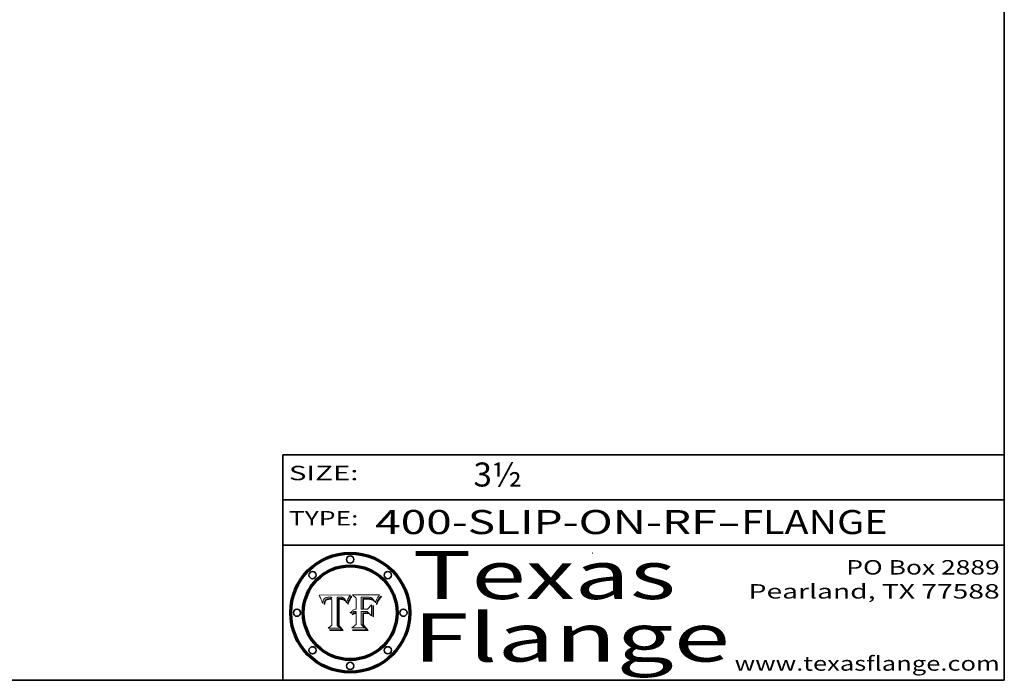
# Model space of a CAD drawing. Extents: x 0 to 10.8, y 0 to 8.3.
# Drawn here: x 6.7 to 10.8, y 0.2 to 3 of the extents above; entities that cross this region are included whole.
import ezdxf
from ezdxf.enums import TextEntityAlignment as Align

# ---------------------------------------------------------------- set-up
doc = ezdxf.new("R2010")
doc.units = 0
doc.header["$MEASUREMENT"] = 0
doc.layers.get('0').update_dxf_attribs({"lineweight": 13})
doc.layers.add('1', color=7, linetype='Continuous', lineweight=13)
doc.styles.get("Standard").update_dxf_attribs({"font": 'isocp.shx'})

# ---------------------------------------------------------------- blocks, each defined once
blk = doc.blocks.new('BLOCK1')
at = {"color": 7, "lineweight": 13, "ltscale": 0.03937}
for s, p, p2 in [('400-SLIP-ON-RF', (8.1336, 0.8582), (9.5534, 0.8582)), ('FLANGE', (9.6565, 0.8582), (10.2641, 0.8582)), ('-', (9.555, 0.8582), (9.655, 0.8582))]:
    blk.add_text(s, height=0.1, dxfattribs=at).set_placement(p, p2, align=Align.FIT)
blk = doc.blocks.new('BLOCK2')
at = {"color": 7, "lineweight": 13, "ltscale": 0.03937}
blk.add_text('3½', height=0.1, dxfattribs=at).set_placement((8.5425, 1.056), (8.744, 1.056), align=Align.FIT)
blk = doc.blocks.new('BLOCK3')
at = {"color": 7, "lineweight": 13, "ltscale": 0.03937}
for s, p, p2 in [('PO Box 2889', (10.0931, 0.69), (10.7308, 0.69)), ('Pearland, TX 77588', (9.6867, 0.59), (10.7308, 0.59)), ('www.texasflange.com', (9.6286, 0.29), (10.7308, 0.29))]:
    blk.add_text(s, height=0.06, dxfattribs=at).set_placement(p, p2, align=Align.FIT)
blk = doc.blocks.new('BLOCK4')
at = {"color": 7, "lineweight": 13, "ltscale": 0.03937}
for s, p, p2 in [('Texas', (8.2892, 0.5879), (9.3837, 0.5879)), ('Flange', (8.2892, 0.3279), (9.6089, 0.3279))]:
    blk.add_text(s, height=0.2, dxfattribs=at).set_placement(p, p2, align=Align.FIT)
blk = doc.blocks.new('BLOCK5')
at = {"color": 7, "lineweight": 5, "ltscale": 0.00324}
blk.add_line((8.0298, 0.6053), (7.9003, 0.6042), dxfattribs=at)
at = {"color": 7, "lineweight": 5, "ltscale": 0.000103115}
blk.add_line((7.9003, 0.6042), (7.9022, 0.6005), dxfattribs=at)
at = {"color": 7, "lineweight": 5, "ltscale": 0.000100453}
blk.add_line((7.9022, 0.6005), (7.9039, 0.597), dxfattribs=at)
at = {"color": 7, "lineweight": 5, "ltscale": 9.78009e-05}
blk.add_line((7.9039, 0.597), (7.9056, 0.5934), dxfattribs=at)
at = {"color": 7, "lineweight": 5, "ltscale": 9.51532e-05}
blk.add_line((7.9056, 0.5934), (7.9072, 0.59), dxfattribs=at)
at = {"color": 7, "lineweight": 5, "ltscale": 9.25048e-05}
blk.add_line((7.9072, 0.59), (7.9087, 0.5866), dxfattribs=at)
at = {"color": 7, "lineweight": 5, "ltscale": 8.99068e-05}
blk.add_line((7.9087, 0.5866), (7.9101, 0.5833), dxfattribs=at)
at = {"color": 7, "lineweight": 5, "ltscale": 8.73531e-05}
blk.add_line((7.9101, 0.5833), (7.9114, 0.58), dxfattribs=at)
at = {"color": 7, "lineweight": 5, "ltscale": 8.48421e-05}
blk.add_line((7.9114, 0.58), (7.9126, 0.5768), dxfattribs=at)
at = {"color": 7, "lineweight": 5, "ltscale": 8.23394e-05}
blk.add_line((7.9126, 0.5768), (7.9137, 0.5737), dxfattribs=at)
at = {"color": 7, "lineweight": 5, "ltscale": 9.5007e-05}
blk.add_line((7.9137, 0.5737), (7.9159, 0.5707), dxfattribs=at)
at = {"color": 7, "lineweight": 5, "ltscale": 6.5787e-05}
blk.add_line((7.9159, 0.5707), (7.9161, 0.5733), dxfattribs=at)
at = {"color": 7, "lineweight": 5, "ltscale": 6.21658e-05}
blk.add_line((7.9161, 0.5733), (7.9164, 0.5758), dxfattribs=at)
at = {"color": 7, "lineweight": 5, "ltscale": 5.86699e-05}
blk.add_line((7.9164, 0.5758), (7.9168, 0.5781), dxfattribs=at)
at = {"color": 7, "lineweight": 5, "ltscale": 5.54066e-05}
blk.add_line((7.9168, 0.5781), (7.9173, 0.5802), dxfattribs=at)
at = {"color": 7, "lineweight": 5, "ltscale": 5.23527e-05}
blk.add_line((7.9173, 0.5802), (7.918, 0.5822), dxfattribs=at)
at = {"color": 7, "lineweight": 5, "ltscale": 4.95602e-05}
blk.add_line((7.918, 0.5822), (7.9187, 0.5841), dxfattribs=at)
at = {"color": 7, "lineweight": 5, "ltscale": 4.71572e-05}
blk.add_line((7.9187, 0.5841), (7.9195, 0.5858), dxfattribs=at)
at = {"color": 7, "lineweight": 5, "ltscale": 4.50516e-05}
blk.add_line((7.9195, 0.5858), (7.9205, 0.5873), dxfattribs=at)
at = {"color": 7, "lineweight": 5, "ltscale": 4.34491e-05}
blk.add_line((7.9205, 0.5873), (7.9216, 0.5887), dxfattribs=at)
at = {"color": 7, "lineweight": 5, "ltscale": 4.22981e-05}
blk.add_line((7.9216, 0.5887), (7.9228, 0.5899), dxfattribs=at)
at = {"color": 7, "lineweight": 5, "ltscale": 5.4813e-05}
blk.add_line((7.9225, 0.574), (7.9221, 0.5719), dxfattribs=at)
at = {"color": 7, "lineweight": 5, "ltscale": 5.15682e-05}
blk.add_line((7.9231, 0.576), (7.9225, 0.574), dxfattribs=at)
at = {"color": 7, "lineweight": 5, "ltscale": 4.24485e-05}
blk.add_line((7.9228, 0.5899), (7.9241, 0.591), dxfattribs=at)
at = {"color": 7, "lineweight": 5, "ltscale": 4.84865e-05}
blk.add_line((7.9237, 0.5778), (7.9231, 0.576), dxfattribs=at)
at = {"color": 7, "lineweight": 5, "ltscale": 4.56021e-05}
blk.add_line((7.9244, 0.5795), (7.9237, 0.5778), dxfattribs=at)
at = {"color": 7, "lineweight": 5, "ltscale": 4.38915e-05}
blk.add_line((7.9241, 0.591), (7.9255, 0.5919), dxfattribs=at)
at = {"color": 7, "lineweight": 5, "ltscale": 4.29647e-05}
blk.add_line((7.9252, 0.5811), (7.9244, 0.5795), dxfattribs=at)
at = {"color": 7, "lineweight": 5, "ltscale": 4.48863e-05}
blk.add_line((7.9251, 0.5731), (7.9256, 0.5749), dxfattribs=at)
at = {"color": 7, "lineweight": 5, "ltscale": 4.06864e-05}
blk.add_line((7.926, 0.5824), (7.9252, 0.5811), dxfattribs=at)
at = {"color": 7, "lineweight": 5, "ltscale": 4.58171e-05}
blk.add_line((7.9255, 0.5919), (7.9272, 0.5928), dxfattribs=at)
at = {"color": 7, "lineweight": 5, "ltscale": 4.22422e-05}
blk.add_line((7.9256, 0.5749), (7.9261, 0.5765), dxfattribs=at)
at = {"color": 7, "lineweight": 5, "ltscale": 3.86873e-05}
blk.add_line((7.927, 0.5837), (7.926, 0.5824), dxfattribs=at)
at = {"color": 7, "lineweight": 5, "ltscale": 7.72266e-05}
blk.add_line((7.9261, 0.5765), (7.9274, 0.5793), dxfattribs=at)
at = {"color": 7, "lineweight": 5, "ltscale": 7.40831e-05}
blk.add_line((7.9291, 0.5857), (7.927, 0.5837), dxfattribs=at)
at = {"color": 7, "lineweight": 5, "ltscale": 4.81176e-05}
blk.add_line((7.9272, 0.5928), (7.9289, 0.5935), dxfattribs=at)
at = {"color": 7, "lineweight": 5, "ltscale": 6.93722e-05}
blk.add_line((7.9274, 0.5793), (7.9289, 0.5816), dxfattribs=at)
at = {"color": 7, "lineweight": 5, "ltscale": 5.08108e-05}
blk.add_line((7.9289, 0.5935), (7.9309, 0.5941), dxfattribs=at)
at = {"color": 7, "lineweight": 5, "ltscale": 6.514e-05}
blk.add_line((7.9289, 0.5816), (7.9308, 0.5834), dxfattribs=at)
at = {"color": 7, "lineweight": 5, "ltscale": 3.83282e-05}
blk.add_line((7.9304, 0.5865), (7.9291, 0.5857), dxfattribs=at)
at = {"color": 7, "lineweight": 5, "ltscale": 4.01292e-05}
blk.add_line((7.9318, 0.5873), (7.9304, 0.5865), dxfattribs=at)
at = {"color": 7, "lineweight": 5, "ltscale": 6.9428e-05}
blk.add_line((7.9308, 0.5834), (7.9332, 0.5848), dxfattribs=at)
at = {"color": 7, "lineweight": 5, "ltscale": 5.37678e-05}
blk.add_line((7.9309, 0.5941), (7.933, 0.5946), dxfattribs=at)
at = {"color": 7, "lineweight": 5, "ltscale": 4.21777e-05}
blk.add_line((7.9334, 0.5879), (7.9318, 0.5873), dxfattribs=at)
at = {"color": 7, "lineweight": 5, "ltscale": 5.70415e-05}
blk.add_line((7.933, 0.5946), (7.9352, 0.595), dxfattribs=at)
at = {"color": 7, "lineweight": 5, "ltscale": 3.75465e-05}
blk.add_line((7.9332, 0.5848), (7.9346, 0.5853), dxfattribs=at)
at = {"color": 7, "lineweight": 5, "ltscale": 4.46091e-05}
blk.add_line((7.9351, 0.5885), (7.9334, 0.5879), dxfattribs=at)
at = {"color": 7, "lineweight": 5, "ltscale": 3.98865e-05}
blk.add_line((7.9346, 0.5853), (7.9362, 0.5858), dxfattribs=at)
at = {"color": 7, "lineweight": 5, "ltscale": 4.73192e-05}
blk.add_line((7.9369, 0.5889), (7.9351, 0.5885), dxfattribs=at)
at = {"color": 7, "lineweight": 5, "ltscale": 6.04204e-05}
blk.add_line((7.9352, 0.595), (7.9376, 0.5953), dxfattribs=at)
at = {"color": 7, "lineweight": 5, "ltscale": 4.23744e-05}
blk.add_line((7.9362, 0.5858), (7.9378, 0.5862), dxfattribs=at)
at = {"color": 7, "lineweight": 5, "ltscale": 5.02154e-05}
blk.add_line((7.9389, 0.5893), (7.9369, 0.5889), dxfattribs=at)
at = {"color": 7, "lineweight": 5, "ltscale": 6.4089e-05}
blk.add_line((7.9376, 0.5953), (7.9402, 0.5955), dxfattribs=at)
at = {"color": 7, "lineweight": 5, "ltscale": 4.50998e-05}
blk.add_line((7.9378, 0.5862), (7.9396, 0.5865), dxfattribs=at)
at = {"color": 7, "lineweight": 5, "ltscale": 5.3275e-05}
blk.add_line((7.941, 0.5895), (7.9389, 0.5893), dxfattribs=at)
at = {"color": 7, "lineweight": 5, "ltscale": 4.79821e-05}
blk.add_line((7.9396, 0.5865), (7.9415, 0.5867), dxfattribs=at)
at = {"color": 7, "lineweight": 5, "ltscale": 6.78085e-05}
blk.add_line((7.9402, 0.5955), (7.9429, 0.5956), dxfattribs=at)
at = {"color": 7, "lineweight": 5, "ltscale": 5.65615e-05}
blk.add_line((7.9433, 0.5897), (7.941, 0.5895), dxfattribs=at)
at = {"color": 7, "lineweight": 5, "ltscale": 5.09872e-05}
blk.add_line((7.9415, 0.5867), (7.9435, 0.5869), dxfattribs=at)
at = {"color": 7, "lineweight": 5, "ltscale": 5.0286e-05}
blk.add_line((7.9429, 0.5956), (7.9449, 0.5955), dxfattribs=at)
at = {"color": 7, "lineweight": 5, "ltscale": 5.99065e-05}
blk.add_line((7.9457, 0.5897), (7.9433, 0.5897), dxfattribs=at)
at = {"color": 7, "lineweight": 5, "ltscale": 5.40933e-05}
blk.add_line((7.9435, 0.5869), (7.9457, 0.5869), dxfattribs=at)
at = {"color": 7, "lineweight": 5, "ltscale": 5.14153e-05}
blk.add_line((7.9449, 0.5955), (7.9469, 0.5955), dxfattribs=at)
at = {"color": 7, "lineweight": 5, "ltscale": 0.000162237}
blk.add_line((7.9522, 0.5896), (7.9457, 0.5897), dxfattribs=at)
at = {"color": 7, "lineweight": 5, "ltscale": 0.000191986}
blk.add_line((7.9457, 0.5869), (7.9534, 0.5868), dxfattribs=at)
at = {"color": 7, "lineweight": 5, "ltscale": 5.25609e-05}
blk.add_line((7.9469, 0.5955), (7.949, 0.5953), dxfattribs=at)
at = {"color": 7, "lineweight": 5, "ltscale": 5.37478e-05}
blk.add_line((7.949, 0.5953), (7.9512, 0.5951), dxfattribs=at)
at = {"color": 7, "lineweight": 5, "ltscale": 5.49198e-05}
blk.add_line((7.9512, 0.5951), (7.9534, 0.5949), dxfattribs=at)
at = {"color": 7, "lineweight": 5, "ltscale": 0.000135787}
blk.add_line((7.9534, 0.5949), (7.9522, 0.5896), dxfattribs=at)
at = {"color": 7, "lineweight": 5, "ltscale": 0.00269}
blk.add_line((7.9534, 0.5868), (7.9534, 0.4792), dxfattribs=at)
at = {"color": 7, "lineweight": 5, "ltscale": 0.002931}
blk.add_line((7.9749, 0.4783), (7.9762, 0.5956), dxfattribs=at)
at = {"color": 7, "lineweight": 5, "ltscale": 4.88309e-05}
blk.add_line((7.9762, 0.5956), (7.9781, 0.5957), dxfattribs=at)
at = {"color": 7, "lineweight": 5, "ltscale": 4.87696e-05}
blk.add_line((7.9781, 0.5957), (7.9801, 0.5958), dxfattribs=at)
at = {"color": 7, "lineweight": 5, "ltscale": 4.87218e-05}
blk.add_line((7.9801, 0.5958), (7.982, 0.5959), dxfattribs=at)
at = {"color": 7, "lineweight": 5, "ltscale": 4.86926e-05}
blk.add_line((7.982, 0.5959), (7.984, 0.596), dxfattribs=at)
at = {"color": 7, "lineweight": 5, "ltscale": 4.8677e-05}
blk.add_line((7.984, 0.596), (7.9859, 0.596), dxfattribs=at)
at = {"color": 7, "lineweight": 5, "ltscale": 5.79538e-05}
blk.add_line((7.9859, 0.596), (7.9882, 0.5959), dxfattribs=at)
at = {"color": 7, "lineweight": 5, "ltscale": 5.50105e-05}
blk.add_line((7.9882, 0.5959), (7.9904, 0.5958), dxfattribs=at)
at = {"color": 7, "lineweight": 5, "ltscale": 5.22111e-05}
blk.add_line((7.9904, 0.5958), (7.9925, 0.5956), dxfattribs=at)
at = {"color": 7, "lineweight": 5, "ltscale": 4.94853e-05}
blk.add_line((7.9925, 0.5956), (7.9945, 0.5952), dxfattribs=at)
at = {"color": 7, "lineweight": 5, "ltscale": 4.69867e-05}
blk.add_line((7.9945, 0.5952), (7.9963, 0.5948), dxfattribs=at)
at = {"color": 7, "lineweight": 5, "ltscale": 4.4644e-05}
blk.add_line((7.9963, 0.5948), (7.998, 0.5943), dxfattribs=at)
at = {"color": 7, "lineweight": 5, "ltscale": 4.25388e-05}
blk.add_line((7.998, 0.5943), (7.9996, 0.5937), dxfattribs=at)
at = {"color": 7, "lineweight": 5, "ltscale": 4.06936e-05}
blk.add_line((7.9996, 0.5937), (8.001, 0.5929), dxfattribs=at)
at = {"color": 7, "lineweight": 5, "ltscale": 3.91439e-05}
blk.add_line((8.001, 0.5929), (8.0024, 0.5921), dxfattribs=at)
at = {"color": 7, "lineweight": 5, "ltscale": 3.79217e-05}
blk.add_line((8.0024, 0.5921), (8.0036, 0.5912), dxfattribs=at)
at = {"color": 7, "lineweight": 5, "ltscale": 3.82045e-05}
blk.add_line((8.0036, 0.5912), (8.0047, 0.5902), dxfattribs=at)
at = {"color": 7, "lineweight": 5, "ltscale": 3.99235e-05}
blk.add_line((8.0047, 0.5902), (8.0058, 0.589), dxfattribs=at)
at = {"color": 7, "lineweight": 5, "ltscale": 4.20052e-05}
blk.add_line((8.0058, 0.589), (8.0068, 0.5877), dxfattribs=at)
at = {"color": 7, "lineweight": 5, "ltscale": 4.42829e-05}
blk.add_line((8.0068, 0.5877), (8.0078, 0.5862), dxfattribs=at)
at = {"color": 7, "lineweight": 5, "ltscale": 4.68654e-05}
blk.add_line((8.0078, 0.5862), (8.0087, 0.5846), dxfattribs=at)
at = {"color": 7, "lineweight": 5, "ltscale": 4.95626e-05}
blk.add_line((8.0087, 0.5846), (8.0096, 0.5828), dxfattribs=at)
at = {"color": 7, "lineweight": 5, "ltscale": 5.25037e-05}
blk.add_line((8.0096, 0.5828), (8.0104, 0.5809), dxfattribs=at)
at = {"color": 7, "lineweight": 5, "ltscale": 5.554e-05}
blk.add_line((8.0104, 0.5809), (8.0112, 0.5788), dxfattribs=at)
at = {"color": 7, "lineweight": 5, "ltscale": 5.87204e-05}
blk.add_line((8.0112, 0.5788), (8.0119, 0.5765), dxfattribs=at)
at = {"color": 7, "lineweight": 5, "ltscale": 6.19363e-05}
blk.add_line((8.0119, 0.5765), (8.0125, 0.5741), dxfattribs=at)
at = {"color": 7, "lineweight": 5, "ltscale": 5.73529e-05}
blk.add_line((8.0125, 0.5741), (8.0141, 0.5725), dxfattribs=at)
at = {"color": 7, "lineweight": 5, "ltscale": 5.36381e-05}
blk.add_line((8.0141, 0.5725), (8.0148, 0.5746), dxfattribs=at)
at = {"color": 7, "lineweight": 5, "ltscale": 5.20356e-05}
blk.add_line((8.0148, 0.5746), (8.0155, 0.5765), dxfattribs=at)
at = {"color": 7, "lineweight": 5, "ltscale": 5.05025e-05}
blk.add_line((8.0155, 0.5765), (8.0161, 0.5784), dxfattribs=at)
at = {"color": 7, "lineweight": 5, "ltscale": 4.89753e-05}
blk.add_line((8.0161, 0.5784), (8.0168, 0.5803), dxfattribs=at)
at = {"color": 7, "lineweight": 5, "ltscale": 4.74568e-05}
blk.add_line((8.0168, 0.5803), (8.0175, 0.582), dxfattribs=at)
at = {"color": 7, "lineweight": 5, "ltscale": 4.59543e-05}
blk.add_line((8.0175, 0.582), (8.0182, 0.5837), dxfattribs=at)
at = {"color": 7, "lineweight": 5, "ltscale": 4.4442e-05}
blk.add_line((8.0182, 0.5837), (8.019, 0.5854), dxfattribs=at)
at = {"color": 7, "lineweight": 5, "ltscale": 4.29963e-05}
blk.add_line((8.019, 0.5854), (8.0197, 0.5869), dxfattribs=at)
at = {"color": 7, "lineweight": 5, "ltscale": 4.15607e-05}
blk.add_line((8.0197, 0.5869), (8.0204, 0.5884), dxfattribs=at)
at = {"color": 7, "lineweight": 5, "ltscale": 4.0176e-05}
blk.add_line((8.0204, 0.5884), (8.0212, 0.5898), dxfattribs=at)
at = {"color": 7, "lineweight": 5, "ltscale": 0.000399523}
blk.add_line((8.0212, 0.5898), (8.029, 0.6038), dxfattribs=at)
at = {"color": 7, "lineweight": 5, "ltscale": 4.35633e-05}
blk.add_line((8.029, 0.6038), (8.0298, 0.6053), dxfattribs=at)
at = {"color": 7, "lineweight": 5, "ltscale": 6.17484e-05}
blk.add_line((7.9217, 0.5696), (7.9215, 0.5671), dxfattribs=at)
at = {"color": 7, "lineweight": 5, "ltscale": 7.03016e-05}
blk.add_line((7.9215, 0.5671), (7.9243, 0.5671), dxfattribs=at)
at = {"color": 7, "lineweight": 5, "ltscale": 5.82307e-05}
blk.add_line((7.9221, 0.5719), (7.9217, 0.5696), dxfattribs=at)
at = {"color": 7, "lineweight": 5, "ltscale": 5.37733e-05}
blk.add_line((7.9243, 0.5671), (7.9245, 0.5693), dxfattribs=at)
at = {"color": 7, "lineweight": 5, "ltscale": 5.06901e-05}
blk.add_line((7.9245, 0.5693), (7.9248, 0.5713), dxfattribs=at)
at = {"color": 7, "lineweight": 5, "ltscale": 4.77131e-05}
blk.add_line((7.9248, 0.5713), (7.9251, 0.5731), dxfattribs=at)
at = {"color": 7, "lineweight": 5, "ltscale": 0.000493338}
blk.add_line((7.9534, 0.4792), (7.9382, 0.4665), dxfattribs=at)
at = {"color": 7, "lineweight": 5, "ltscale": 0.001236}
blk.add_line((7.9382, 0.4665), (7.9876, 0.4665), dxfattribs=at)
at = {"color": 7, "lineweight": 5, "ltscale": 0.000434364}
blk.add_line((7.9876, 0.4665), (7.9749, 0.4783), dxfattribs=at)
blk = doc.blocks.new('BLOCK6')
at = {"color": 7, "lineweight": 5, "ltscale": 0.000504919}
blk.add_line((8.0398, 0.6053), (8.0544, 0.5913), dxfattribs=at)
at = {"color": 7, "lineweight": 5, "ltscale": 0.002807}
blk.add_line((8.1521, 0.6053), (8.0398, 0.6053), dxfattribs=at)
at = {"color": 7, "lineweight": 5, "ltscale": 0.001141}
blk.add_line((8.0544, 0.5913), (8.0544, 0.5457), dxfattribs=at)
at = {"color": 7, "lineweight": 5, "ltscale": 0.001265}
blk.add_line((8.076, 0.5457), (8.076, 0.5963), dxfattribs=at)
at = {"color": 7, "lineweight": 5, "ltscale": 0.00010009}
blk.add_line((8.076, 0.5963), (8.08, 0.5962), dxfattribs=at)
at = {"color": 7, "lineweight": 5, "ltscale": 0.000262297}
blk.add_line((8.08, 0.5962), (8.0905, 0.5961), dxfattribs=at)
at = {"color": 7, "lineweight": 5, "ltscale": 7.8458e-05}
blk.add_line((8.0857, 0.5905), (8.0826, 0.5904), dxfattribs=at)
at = {"color": 7, "lineweight": 5, "ltscale": 0.001117}
blk.add_line((8.0826, 0.5904), (8.0826, 0.5457), dxfattribs=at)
at = {"color": 7, "lineweight": 5, "ltscale": 6.71447e-05}
blk.add_line((8.0853, 0.5874), (8.088, 0.5876), dxfattribs=at)
at = {"color": 7, "lineweight": 5, "ltscale": 0.001044}
blk.add_line((8.0853, 0.5457), (8.0853, 0.5874), dxfattribs=at)
at = {"color": 7, "lineweight": 5, "ltscale": 6.79766e-05}
blk.add_line((8.0885, 0.5906), (8.0857, 0.5905), dxfattribs=at)
at = {"color": 7, "lineweight": 5, "ltscale": 6.25167e-05}
blk.add_line((8.088, 0.5876), (8.0905, 0.5878), dxfattribs=at)
at = {"color": 7, "lineweight": 5, "ltscale": 6.96783e-05}
blk.add_line((8.0913, 0.5907), (8.0885, 0.5906), dxfattribs=at)
at = {"color": 7, "lineweight": 5, "ltscale": 0.000154143}
blk.add_line((8.0905, 0.5961), (8.0967, 0.5962), dxfattribs=at)
at = {"color": 7, "lineweight": 5, "ltscale": 5.79292e-05}
blk.add_line((8.0905, 0.5878), (8.0928, 0.5879), dxfattribs=at)
at = {"color": 7, "lineweight": 5, "ltscale": 7.14161e-05}
blk.add_line((8.0941, 0.5907), (8.0913, 0.5907), dxfattribs=at)
at = {"color": 7, "lineweight": 5, "ltscale": 5.334e-05}
blk.add_line((8.0928, 0.5879), (8.0949, 0.588), dxfattribs=at)
at = {"color": 7, "lineweight": 5, "ltscale": 7.31315e-05}
blk.add_line((8.097, 0.5908), (8.0941, 0.5907), dxfattribs=at)
at = {"color": 7, "lineweight": 5, "ltscale": 4.87983e-05}
blk.add_line((8.0949, 0.588), (8.0969, 0.588), dxfattribs=at)
at = {"color": 7, "lineweight": 5, "ltscale": 8.03713e-05}
blk.add_line((8.0967, 0.5962), (8.0999, 0.5962), dxfattribs=at)
at = {"color": 7, "lineweight": 5, "ltscale": 6.31844e-05}
blk.add_line((8.0969, 0.588), (8.0994, 0.588), dxfattribs=at)
at = {"color": 7, "lineweight": 5, "ltscale": 7.48528e-05}
blk.add_line((8.1, 0.5908), (8.097, 0.5908), dxfattribs=at)
at = {"color": 7, "lineweight": 5, "ltscale": 5.98639e-05}
blk.add_line((8.0994, 0.588), (8.1018, 0.5879), dxfattribs=at)
at = {"color": 7, "lineweight": 5, "ltscale": 7.56285e-05}
blk.add_line((8.0999, 0.5962), (8.1029, 0.596), dxfattribs=at)
at = {"color": 7, "lineweight": 5, "ltscale": 0.000106204}
blk.add_line((8.1043, 0.5907), (8.1, 0.5908), dxfattribs=at)
at = {"color": 7, "lineweight": 5, "ltscale": 5.64828e-05}
blk.add_line((8.1018, 0.5879), (8.1041, 0.5878), dxfattribs=at)
at = {"color": 7, "lineweight": 5, "ltscale": 7.09728e-05}
blk.add_line((8.1029, 0.596), (8.1057, 0.5958), dxfattribs=at)
at = {"color": 7, "lineweight": 5, "ltscale": 5.31538e-05}
blk.add_line((8.1041, 0.5878), (8.1062, 0.5877), dxfattribs=at)
at = {"color": 7, "lineweight": 5, "ltscale": 9.82815e-05}
blk.add_line((8.1082, 0.5903), (8.1043, 0.5907), dxfattribs=at)
at = {"color": 7, "lineweight": 5, "ltscale": 6.64247e-05}
blk.add_line((8.1057, 0.5958), (8.1084, 0.5955), dxfattribs=at)
at = {"color": 7, "lineweight": 5, "ltscale": 4.98579e-05}
blk.add_line((8.1062, 0.5877), (8.1082, 0.5875), dxfattribs=at)
at = {"color": 7, "lineweight": 5, "ltscale": 9.07975e-05}
blk.add_line((8.1118, 0.5898), (8.1082, 0.5903), dxfattribs=at)
at = {"color": 7, "lineweight": 5, "ltscale": 4.65618e-05}
blk.add_line((8.1082, 0.5875), (8.11, 0.5873), dxfattribs=at)
at = {"color": 7, "lineweight": 5, "ltscale": 6.19662e-05}
blk.add_line((8.1084, 0.5955), (8.1108, 0.5951), dxfattribs=at)
at = {"color": 7, "lineweight": 5, "ltscale": 4.32948e-05}
blk.add_line((8.11, 0.5873), (8.1117, 0.5871), dxfattribs=at)
at = {"color": 7, "lineweight": 5, "ltscale": 5.76855e-05}
blk.add_line((8.1108, 0.5951), (8.1131, 0.5946), dxfattribs=at)
at = {"color": 7, "lineweight": 5, "ltscale": 4.01241e-05}
blk.add_line((8.1117, 0.5871), (8.1133, 0.5868), dxfattribs=at)
at = {"color": 7, "lineweight": 5, "ltscale": 8.37777e-05}
blk.add_line((8.115, 0.589), (8.1118, 0.5898), dxfattribs=at)
at = {"color": 7, "lineweight": 5, "ltscale": 5.35144e-05}
blk.add_line((8.1131, 0.5946), (8.1152, 0.5941), dxfattribs=at)
at = {"color": 7, "lineweight": 5, "ltscale": 7.07787e-05}
blk.add_line((8.1133, 0.5868), (8.1161, 0.5862), dxfattribs=at)
at = {"color": 7, "lineweight": 5, "ltscale": 7.75432e-05}
blk.add_line((8.118, 0.5879), (8.115, 0.589), dxfattribs=at)
at = {"color": 7, "lineweight": 5, "ltscale": 4.95647e-05}
blk.add_line((8.1152, 0.5941), (8.117, 0.5934), dxfattribs=at)
at = {"color": 7, "lineweight": 5, "ltscale": 6.48228e-05}
blk.add_line((8.1161, 0.5862), (8.1185, 0.5854), dxfattribs=at)
at = {"color": 7, "lineweight": 5, "ltscale": 4.59337e-05}
blk.add_line((8.117, 0.5934), (8.1187, 0.5927), dxfattribs=at)
at = {"color": 7, "lineweight": 5, "ltscale": 7.20711e-05}
blk.add_line((8.1205, 0.5867), (8.118, 0.5879), dxfattribs=at)
at = {"color": 7, "lineweight": 5, "ltscale": 6.55881e-05}
blk.add_line((8.1185, 0.5854), (8.1209, 0.5842), dxfattribs=at)
at = {"color": 7, "lineweight": 5, "ltscale": 4.25471e-05}
blk.add_line((8.1187, 0.5927), (8.1202, 0.5919), dxfattribs=at)
at = {"color": 7, "lineweight": 5, "ltscale": 4.25074e-05}
blk.add_line((8.1202, 0.5919), (8.1216, 0.5909), dxfattribs=at)
at = {"color": 7, "lineweight": 5, "ltscale": 6.77002e-05}
blk.add_line((8.1228, 0.5852), (8.1205, 0.5867), dxfattribs=at)
at = {"color": 7, "lineweight": 5, "ltscale": 6.70416e-05}
blk.add_line((8.1209, 0.5842), (8.1232, 0.5829), dxfattribs=at)
at = {"color": 7, "lineweight": 5, "ltscale": 4.57046e-05}
blk.add_line((8.1216, 0.5909), (8.123, 0.5897), dxfattribs=at)
at = {"color": 7, "lineweight": 5, "ltscale": 6.46171e-05}
blk.add_line((8.1247, 0.5835), (8.1228, 0.5852), dxfattribs=at)
at = {"color": 7, "lineweight": 5, "ltscale": 4.92938e-05}
blk.add_line((8.123, 0.5897), (8.1244, 0.5883), dxfattribs=at)
at = {"color": 7, "lineweight": 5, "ltscale": 6.91849e-05}
blk.add_line((8.1232, 0.5829), (8.1254, 0.5812), dxfattribs=at)
at = {"color": 7, "lineweight": 5, "ltscale": 5.30859e-05}
blk.add_line((8.1244, 0.5883), (8.1258, 0.5868), dxfattribs=at)
at = {"color": 7, "lineweight": 5, "ltscale": 6.30754e-05}
blk.add_line((8.1263, 0.5815), (8.1247, 0.5835), dxfattribs=at)
at = {"color": 7, "lineweight": 5, "ltscale": 7.18996e-05}
blk.add_line((8.1254, 0.5812), (8.1276, 0.5793), dxfattribs=at)
at = {"color": 7, "lineweight": 5, "ltscale": 5.71802e-05}
blk.add_line((8.1258, 0.5868), (8.1272, 0.585), dxfattribs=at)
at = {"color": 7, "lineweight": 5, "ltscale": 6.30147e-05}
blk.add_line((8.1276, 0.5793), (8.1263, 0.5815), dxfattribs=at)
at = {"color": 7, "lineweight": 5, "ltscale": 6.13618e-05}
blk.add_line((8.1272, 0.585), (8.1286, 0.583), dxfattribs=at)
at = {"color": 7, "lineweight": 5, "ltscale": 6.57329e-05}
blk.add_line((8.1286, 0.583), (8.13, 0.5807), dxfattribs=at)
at = {"color": 7, "lineweight": 5, "ltscale": 7.01949e-05}
blk.add_line((8.13, 0.5807), (8.1315, 0.5783), dxfattribs=at)
at = {"color": 7, "lineweight": 5, "ltscale": 7.47805e-05}
blk.add_line((8.1315, 0.5783), (8.1329, 0.5757), dxfattribs=at)
at = {"color": 7, "lineweight": 5, "ltscale": 7.93914e-05}
blk.add_line((8.1329, 0.5757), (8.1343, 0.5728), dxfattribs=at)
at = {"color": 7, "lineweight": 5, "ltscale": 5.82449e-05}
blk.add_line((8.1343, 0.5728), (8.1352, 0.575), dxfattribs=at)
at = {"color": 7, "lineweight": 5, "ltscale": 5.88925e-05}
blk.add_line((8.1352, 0.575), (8.136, 0.5772), dxfattribs=at)
at = {"color": 7, "lineweight": 5, "ltscale": 5.57078e-05}
blk.add_line((8.136, 0.5772), (8.1369, 0.5793), dxfattribs=at)
at = {"color": 7, "lineweight": 5, "ltscale": 5.2567e-05}
blk.add_line((8.1369, 0.5793), (8.1377, 0.5812), dxfattribs=at)
at = {"color": 7, "lineweight": 5, "ltscale": 4.94253e-05}
blk.add_line((8.1377, 0.5812), (8.1385, 0.583), dxfattribs=at)
at = {"color": 7, "lineweight": 5, "ltscale": 4.62924e-05}
blk.add_line((8.1385, 0.583), (8.1392, 0.5847), dxfattribs=at)
at = {"color": 7, "lineweight": 5, "ltscale": 4.31788e-05}
blk.add_line((8.1392, 0.5847), (8.1399, 0.5863), dxfattribs=at)
at = {"color": 7, "lineweight": 5, "ltscale": 4.00421e-05}
blk.add_line((8.1399, 0.5863), (8.1406, 0.5877), dxfattribs=at)
at = {"color": 7, "lineweight": 5, "ltscale": 7.07088e-05}
blk.add_line((8.1406, 0.5877), (8.1419, 0.5903), dxfattribs=at)
at = {"color": 7, "lineweight": 5, "ltscale": 6.11807e-05}
blk.add_line((8.1419, 0.5903), (8.1431, 0.5924), dxfattribs=at)
at = {"color": 7, "lineweight": 5, "ltscale": 6.8775e-05}
blk.add_line((8.1431, 0.5924), (8.1445, 0.5947), dxfattribs=at)
at = {"color": 7, "lineweight": 5, "ltscale": 3.83666e-05}
blk.add_line((8.1445, 0.5947), (8.1454, 0.596), dxfattribs=at)
at = {"color": 7, "lineweight": 5, "ltscale": 4.09684e-05}
blk.add_line((8.1454, 0.596), (8.1463, 0.5974), dxfattribs=at)
at = {"color": 7, "lineweight": 5, "ltscale": 4.36186e-05}
blk.add_line((8.1463, 0.5974), (8.1473, 0.5988), dxfattribs=at)
at = {"color": 7, "lineweight": 5, "ltscale": 4.62797e-05}
blk.add_line((8.1473, 0.5988), (8.1484, 0.6003), dxfattribs=at)
at = {"color": 7, "lineweight": 5, "ltscale": 4.89244e-05}
blk.add_line((8.1484, 0.6003), (8.1495, 0.6019), dxfattribs=at)
at = {"color": 7, "lineweight": 5, "ltscale": 5.15938e-05}
blk.add_line((8.1495, 0.6019), (8.1507, 0.6036), dxfattribs=at)
at = {"color": 7, "lineweight": 5, "ltscale": 5.42941e-05}
blk.add_line((8.1507, 0.6036), (8.1521, 0.6053), dxfattribs=at)
at = {"color": 7, "lineweight": 5, "ltscale": 7.24478e-05}
blk.add_line((8.0341, 0.533), (8.033, 0.5303), dxfattribs=at)
at = {"color": 7, "lineweight": 5, "ltscale": 6.91358e-05}
blk.add_line((8.0354, 0.5355), (8.0341, 0.533), dxfattribs=at)
at = {"color": 7, "lineweight": 5, "ltscale": 6.68728e-05}
blk.add_line((8.0369, 0.5376), (8.0354, 0.5355), dxfattribs=at)
at = {"color": 7, "lineweight": 5, "ltscale": 5.0626e-05}
blk.add_line((8.0368, 0.5316), (8.0384, 0.5328), dxfattribs=at)
at = {"color": 7, "lineweight": 5, "ltscale": 6.56415e-05}
blk.add_line((8.0387, 0.5395), (8.0369, 0.5376), dxfattribs=at)
at = {"color": 7, "lineweight": 5, "ltscale": 4.93516e-05}
blk.add_line((8.0384, 0.5328), (8.04, 0.5339), dxfattribs=at)
at = {"color": 7, "lineweight": 5, "ltscale": 6.55187e-05}
blk.add_line((8.0408, 0.5412), (8.0387, 0.5395), dxfattribs=at)
at = {"color": 7, "lineweight": 5, "ltscale": 4.84441e-05}
blk.add_line((8.04, 0.5339), (8.0418, 0.5348), dxfattribs=at)
at = {"color": 7, "lineweight": 5, "ltscale": 6.6503e-05}
blk.add_line((8.043, 0.5426), (8.0408, 0.5412), dxfattribs=at)
at = {"color": 7, "lineweight": 5, "ltscale": 4.79247e-05}
blk.add_line((8.0418, 0.5348), (8.0435, 0.5355), dxfattribs=at)
at = {"color": 7, "lineweight": 5, "ltscale": 6.86342e-05}
blk.add_line((8.0455, 0.5438), (8.043, 0.5426), dxfattribs=at)
at = {"color": 7, "lineweight": 5, "ltscale": 4.7776e-05}
blk.add_line((8.0435, 0.5355), (8.0453, 0.5361), dxfattribs=at)
at = {"color": 7, "lineweight": 5, "ltscale": 4.80296e-05}
blk.add_line((8.0453, 0.5361), (8.0472, 0.5365), dxfattribs=at)
at = {"color": 7, "lineweight": 5, "ltscale": 7.17625e-05}
blk.add_line((8.0482, 0.5447), (8.0455, 0.5438), dxfattribs=at)
at = {"color": 7, "lineweight": 5, "ltscale": 4.86448e-05}
blk.add_line((8.0472, 0.5365), (8.0492, 0.5367), dxfattribs=at)
at = {"color": 7, "lineweight": 5, "ltscale": 7.56807e-05}
blk.add_line((8.0512, 0.5453), (8.0482, 0.5447), dxfattribs=at)
at = {"color": 7, "lineweight": 5, "ltscale": 4.9694e-05}
blk.add_line((8.0492, 0.5367), (8.0511, 0.5368), dxfattribs=at)
at = {"color": 7, "lineweight": 5, "ltscale": 4.09268e-05}
blk.add_line((8.0511, 0.5368), (8.0528, 0.5367), dxfattribs=at)
at = {"color": 7, "lineweight": 5, "ltscale": 8.04224e-05}
blk.add_line((8.0544, 0.5457), (8.0512, 0.5453), dxfattribs=at)
at = {"color": 7, "lineweight": 5, "ltscale": 4.03821e-05}
blk.add_line((8.0528, 0.5367), (8.0544, 0.5366), dxfattribs=at)
at = {"color": 7, "lineweight": 5, "ltscale": 0.000127087}
blk.add_line((8.0544, 0.5366), (8.0544, 0.5315), dxfattribs=at)
at = {"color": 7, "lineweight": 5, "ltscale": 0.000164963}
blk.add_line((8.0826, 0.5457), (8.076, 0.5457), dxfattribs=at)
at = {"color": 7, "lineweight": 5, "ltscale": 0.001363}
blk.add_line((8.076, 0.4821), (8.076, 0.5366), dxfattribs=at)
at = {"color": 7, "lineweight": 5, "ltscale": 0.000619197}
blk.add_line((8.076, 0.5366), (8.1008, 0.5366), dxfattribs=at)
at = {"color": 7, "lineweight": 5, "ltscale": 0.000408293}
blk.add_line((8.1016, 0.5457), (8.0853, 0.5457), dxfattribs=at)
at = {"color": 7, "lineweight": 5, "ltscale": 0.000638638}
blk.add_line((8.1008, 0.5366), (8.119, 0.5187), dxfattribs=at)
at = {"color": 7, "lineweight": 5, "ltscale": 0.000629287}
blk.add_line((8.119, 0.564), (8.1016, 0.5457), dxfattribs=at)
at = {"color": 7, "lineweight": 5, "ltscale": 0.001133}
blk.add_line((8.119, 0.5187), (8.119, 0.564), dxfattribs=at)
at = {"color": 7, "lineweight": 5, "ltscale": 4.72383e-05}
blk.add_line((8.033, 0.5303), (8.0337, 0.5286), dxfattribs=at)
at = {"color": 7, "lineweight": 5, "ltscale": 5.40801e-05}
blk.add_line((8.0337, 0.5286), (8.0352, 0.5302), dxfattribs=at)
at = {"color": 7, "lineweight": 5, "ltscale": 5.22259e-05}
blk.add_line((8.0352, 0.5302), (8.0368, 0.5316), dxfattribs=at)
at = {"color": 7, "lineweight": 5, "ltscale": 4.61631e-05}
blk.add_line((8.039, 0.5259), (8.0377, 0.5246), dxfattribs=at)
at = {"color": 7, "lineweight": 5, "ltscale": 7.65715e-05}
blk.add_line((8.0377, 0.5246), (8.0398, 0.5223), dxfattribs=at)
at = {"color": 7, "lineweight": 5, "ltscale": 4.53272e-05}
blk.add_line((8.0404, 0.5271), (8.039, 0.5259), dxfattribs=at)
at = {"color": 7, "lineweight": 5, "ltscale": 4.36728e-05}
blk.add_line((8.0398, 0.5223), (8.0411, 0.5235), dxfattribs=at)
at = {"color": 7, "lineweight": 5, "ltscale": 4.47682e-05}
blk.add_line((8.0419, 0.5281), (8.0404, 0.5271), dxfattribs=at)
at = {"color": 7, "lineweight": 5, "ltscale": 4.23283e-05}
blk.add_line((8.0411, 0.5235), (8.0424, 0.5246), dxfattribs=at)
at = {"color": 7, "lineweight": 5, "ltscale": 4.46766e-05}
blk.add_line((8.0434, 0.529), (8.0419, 0.5281), dxfattribs=at)
at = {"color": 7, "lineweight": 5, "ltscale": 4.12902e-05}
blk.add_line((8.0424, 0.5246), (8.0437, 0.5255), dxfattribs=at)
at = {"color": 7, "lineweight": 5, "ltscale": 4.48402e-05}
blk.add_line((8.045, 0.5298), (8.0434, 0.529), dxfattribs=at)
at = {"color": 7, "lineweight": 5, "ltscale": 4.05056e-05}
blk.add_line((8.0437, 0.5255), (8.0451, 0.5263), dxfattribs=at)
at = {"color": 7, "lineweight": 5, "ltscale": 4.54019e-05}
blk.add_line((8.0467, 0.5304), (8.045, 0.5298), dxfattribs=at)
at = {"color": 7, "lineweight": 5, "ltscale": 3.98781e-05}
blk.add_line((8.0451, 0.5263), (8.0466, 0.527), dxfattribs=at)
at = {"color": 7, "lineweight": 5, "ltscale": 3.96147e-05}
blk.add_line((8.0466, 0.527), (8.048, 0.5276), dxfattribs=at)
at = {"color": 7, "lineweight": 5, "ltscale": 4.63507e-05}
blk.add_line((8.0485, 0.5309), (8.0467, 0.5304), dxfattribs=at)
at = {"color": 7, "lineweight": 5, "ltscale": 3.96113e-05}
blk.add_line((8.048, 0.5276), (8.0496, 0.528), dxfattribs=at)
at = {"color": 7, "lineweight": 5, "ltscale": 4.75859e-05}
blk.add_line((8.0504, 0.5312), (8.0485, 0.5309), dxfattribs=at)
at = {"color": 7, "lineweight": 5, "ltscale": 3.98564e-05}
blk.add_line((8.0496, 0.528), (8.0511, 0.5284), dxfattribs=at)
at = {"color": 7, "lineweight": 5, "ltscale": 4.91026e-05}
blk.add_line((8.0523, 0.5315), (8.0504, 0.5312), dxfattribs=at)
at = {"color": 7, "lineweight": 5, "ltscale": 4.03575e-05}
blk.add_line((8.0511, 0.5284), (8.0527, 0.5285), dxfattribs=at)
at = {"color": 7, "lineweight": 5, "ltscale": 5.09119e-05}
blk.add_line((8.0544, 0.5315), (8.0523, 0.5315), dxfattribs=at)
at = {"color": 7, "lineweight": 5, "ltscale": 4.11658e-05}
blk.add_line((8.0527, 0.5285), (8.0544, 0.5286), dxfattribs=at)
at = {"color": 7, "lineweight": 5, "ltscale": 0.001163}
blk.add_line((8.0544, 0.5286), (8.0544, 0.4821), dxfattribs=at)
at = {"color": 7, "lineweight": 5, "ltscale": 0.000563728}
blk.add_line((8.0544, 0.4821), (8.0368, 0.468), dxfattribs=at)
at = {"color": 7, "lineweight": 5, "ltscale": 0.001328}
blk.add_line((8.0368, 0.468), (8.0899, 0.468), dxfattribs=at)
at = {"color": 7, "lineweight": 5, "ltscale": 0.000493306}
blk.add_line((8.0899, 0.468), (8.076, 0.4821), dxfattribs=at)

msp = doc.modelspace()

# ---------------------------------------------------------------- linework, layer by layer
at = {"color": 7, "lineweight": 13, "ltscale": 0.03937}
for points in [[(8.0298, 0.6053), (8.029, 0.6038), (8.0212, 0.5898), (8.0204, 0.5884), (8.0197, 0.5869), (8.019, 0.5854), (8.0182, 0.5837), (8.0175, 0.582), (8.0168, 0.5803), (8.0161, 0.5784), (8.0155, 0.5765), (8.0148, 0.5746), (8.0141, 0.5725), (8.0125, 0.5741), (8.0119, 0.5765), (8.0112, 0.5788), (8.0104, 0.5809), (8.0096, 0.5828), (8.0087, 0.5846), (8.0078, 0.5862), (8.0068, 0.5877), (8.0058, 0.589), (8.0047, 0.5902), (8.0036, 0.5912), (8.0024, 0.5921), (8.001, 0.5929), (7.9996, 0.5937), (7.998, 0.5943), (7.9963, 0.5948), (7.9945, 0.5952), (7.9925, 0.5956), (7.9904, 0.5958), (7.9882, 0.5959), (7.9859, 0.596), (7.984, 0.596), (7.982, 0.5959), (7.9801, 0.5958), (7.9781, 0.5957), (7.9762, 0.5956), (7.9749, 0.4783), (7.9876, 0.4665), (7.9382, 0.4665), (7.9534, 0.4792), (7.9534, 0.5868), (7.9457, 0.5869), (7.9435, 0.5869), (7.9415, 0.5867), (7.9396, 0.5865), (7.9378, 0.5862), (7.9362, 0.5858), (7.9346, 0.5853), (7.9332, 0.5848), (7.9308, 0.5834), (7.9289, 0.5816), (7.9274, 0.5793), (7.9261, 0.5765), (7.9256, 0.5749), (7.9251, 0.5731), (7.9248, 0.5713), (7.9245, 0.5693), (7.9243, 0.5671), (7.9215, 0.5671), (7.9217, 0.5696), (7.9221, 0.5719), (7.9225, 0.574), (7.9231, 0.576), (7.9237, 0.5778), (7.9244, 0.5795), (7.9252, 0.5811), (7.926, 0.5824), (7.927, 0.5837), (7.9291, 0.5857), (7.9304, 0.5865), (7.9318, 0.5873), (7.9334, 0.5879), (7.9351, 0.5885), (7.9369, 0.5889), (7.9389, 0.5893), (7.941, 0.5895), (7.9433, 0.5897), (7.9457, 0.5897), (7.9522, 0.5896), (7.9534, 0.5949), (7.9512, 0.5951), (7.949, 0.5953), (7.9469, 0.5955), (7.9449, 0.5955), (7.9429, 0.5956), (7.9402, 0.5955), (7.9376, 0.5953), (7.9352, 0.595), (7.933, 0.5946), (7.9309, 0.5941), (7.9289, 0.5935), (7.9272, 0.5928), (7.9255, 0.5919), (7.9241, 0.591), (7.9228, 0.5899), (7.9216, 0.5887), (7.9205, 0.5873), (7.9195, 0.5858), (7.9187, 0.5841), (7.918, 0.5822), (7.9173, 0.5802), (7.9168, 0.5781), (7.9164, 0.5758), (7.9161, 0.5733), (7.9159, 0.5707), (7.9137, 0.5737), (7.9126, 0.5768), (7.9114, 0.58), (7.9101, 0.5833), (7.9087, 0.5866), (7.9072, 0.59), (7.9056, 0.5934), (7.9039, 0.597), (7.9022, 0.6005), (7.9003, 0.6042)], [(8.0078, 0.5816), (8.0061, 0.5826), (8.0043, 0.5836), (8.0025, 0.5844), (8.0007, 0.5851), (7.9987, 0.5857), (7.9968, 0.5861), (7.9947, 0.5865), (7.9926, 0.5868), (7.9905, 0.587), (7.9883, 0.587), (7.9868, 0.587), (7.9852, 0.5869), (7.9836, 0.5868), (7.9835, 0.478), (8.0007, 0.4577), (7.9455, 0.4577), (7.943, 0.4606), (7.9948, 0.4606), (7.9803, 0.4771), (7.9803, 0.5898), (7.9861, 0.5899), (7.9882, 0.5899), (7.9901, 0.5899), (7.9919, 0.5898), (7.9935, 0.5897), (7.9951, 0.5895), (7.9978, 0.5891), (8.0001, 0.5886), (8.0019, 0.5879), (8.0035, 0.587), (8.0049, 0.5858), (8.0062, 0.5843), (8.0073, 0.5826)], [(8.0366, 0.5985), (8.0351, 0.5964), (8.0336, 0.5942), (8.0321, 0.5916), (8.0306, 0.5889), (8.029, 0.5858), (8.0274, 0.5825), (8.0258, 0.579), (8.0242, 0.5752), (8.0226, 0.5712), (8.021, 0.5669), (8.0181, 0.5679), (8.0201, 0.5732), (8.0217, 0.5773), (8.0232, 0.581), (8.0248, 0.5846), (8.0263, 0.5878), (8.0279, 0.5908), (8.0294, 0.5935), (8.0309, 0.5959), (8.0324, 0.5981), (8.0339, 0.6)], [(8.0398, 0.6053), (8.1521, 0.6053), (8.1507, 0.6036), (8.1495, 0.6019), (8.1484, 0.6003), (8.1473, 0.5988), (8.1463, 0.5974), (8.1454, 0.596), (8.1445, 0.5947), (8.1431, 0.5924), (8.1419, 0.5903), (8.1406, 0.5877), (8.1399, 0.5863), (8.1392, 0.5847), (8.1385, 0.583), (8.1377, 0.5812), (8.1369, 0.5793), (8.136, 0.5772), (8.1352, 0.575), (8.1343, 0.5728), (8.1329, 0.5757), (8.1315, 0.5783), (8.13, 0.5807), (8.1286, 0.583), (8.1272, 0.585), (8.1258, 0.5868), (8.1244, 0.5883), (8.123, 0.5897), (8.1216, 0.5909), (8.1202, 0.5919), (8.1187, 0.5927), (8.117, 0.5934), (8.1152, 0.5941), (8.1131, 0.5946), (8.1108, 0.5951), (8.1084, 0.5955), (8.1057, 0.5958), (8.1029, 0.596), (8.0999, 0.5962), (8.0967, 0.5962), (8.0905, 0.5961), (8.08, 0.5962), (8.076, 0.5963), (8.076, 0.5457), (8.0826, 0.5457), (8.0826, 0.5904), (8.0857, 0.5905), (8.0885, 0.5906), (8.0913, 0.5907), (8.0941, 0.5907), (8.097, 0.5908), (8.1, 0.5908), (8.1043, 0.5907), (8.1082, 0.5903), (8.1118, 0.5898), (8.115, 0.589), (8.118, 0.5879), (8.1205, 0.5867), (8.1228, 0.5852), (8.1247, 0.5835), (8.1263, 0.5815), (8.1276, 0.5793), (8.1254, 0.5812), (8.1232, 0.5829), (8.1209, 0.5842), (8.1185, 0.5854), (8.1161, 0.5862), (8.1133, 0.5868), (8.1117, 0.5871), (8.11, 0.5873), (8.1082, 0.5875), (8.1062, 0.5877), (8.1041, 0.5878), (8.1018, 0.5879), (8.0994, 0.588), (8.0969, 0.588), (8.0949, 0.588), (8.0928, 0.5879), (8.0905, 0.5878), (8.088, 0.5876), (8.0853, 0.5874), (8.0853, 0.5457), (8.1016, 0.5457), (8.119, 0.564), (8.119, 0.5187), (8.1008, 0.5366), (8.076, 0.5366), (8.076, 0.4821), (8.0899, 0.468), (8.0368, 0.468), (8.0544, 0.4821), (8.0544, 0.5286), (8.0527, 0.5285), (8.0511, 0.5284), (8.0496, 0.528), (8.048, 0.5276), (8.0466, 0.527), (8.0451, 0.5263), (8.0437, 0.5255), (8.0424, 0.5246), (8.0411, 0.5235), (8.0398, 0.5223), (8.0377, 0.5246), (8.039, 0.5259), (8.0404, 0.5271), (8.0419, 0.5281), (8.0434, 0.529), (8.045, 0.5298), (8.0467, 0.5304), (8.0485, 0.5309), (8.0504, 0.5312), (8.0523, 0.5315), (8.0544, 0.5315), (8.0544, 0.5366), (8.0528, 0.5367), (8.0511, 0.5368), (8.0492, 0.5367), (8.0472, 0.5365), (8.0453, 0.5361), (8.0435, 0.5355), (8.0418, 0.5348), (8.04, 0.5339), (8.0384, 0.5328), (8.0368, 0.5316), (8.0352, 0.5302), (8.0337, 0.5286), (8.033, 0.5303), (8.0341, 0.533), (8.0354, 0.5355), (8.0369, 0.5376), (8.0387, 0.5395), (8.0408, 0.5412), (8.043, 0.5426), (8.0455, 0.5438), (8.0482, 0.5447), (8.0512, 0.5453), (8.0544, 0.5457), (8.0544, 0.5913)], [(8.1603, 0.5987), (8.1573, 0.5951), (8.1545, 0.5916), (8.152, 0.5881), (8.1497, 0.5847), (8.1477, 0.5814), (8.1458, 0.5781), (8.1442, 0.5749), (8.1429, 0.5717), (8.1417, 0.5686), (8.1408, 0.5656), (8.1385, 0.5671), (8.1395, 0.5705), (8.1406, 0.5739), (8.142, 0.5773), (8.1437, 0.5806), (8.1455, 0.584), (8.1476, 0.5873), (8.15, 0.5906), (8.1525, 0.5939), (8.1553, 0.5972), (8.1583, 0.6005)], [(8.1268, 0.5602), (8.1268, 0.5135), (8.124, 0.5151), (8.124, 0.5618)], [(8.1075, 0.5275), (8.0853, 0.5275), (8.0853, 0.4812), (8.1044, 0.4577), (8.0417, 0.4577), (8.039, 0.4606), (8.0983, 0.4606), (8.0826, 0.4799), (8.0826, 0.5304), (8.1044, 0.5304)]]:
    msp.add_lwpolyline(points, close=True, dxfattribs=at)
at = {"color": 7, "lineweight": 70, "ltscale": 0.03937}
for radius in [0.2475, 0.195]:
    msp.add_circle((8.0298, 0.5312), radius, dxfattribs=at)
at = {"color": 7, "lineweight": 35, "ltscale": 0.03937}
for centre in [(8.0298, 0.7525), (7.8733, 0.6877), (8.1862, 0.6877), (7.8085, 0.5312), (8.251, 0.5312), (7.8733, 0.3748), (8.1862, 0.3748), (8.0298, 0.31)]:
    msp.add_circle(centre, 0.015, dxfattribs=at)
at = {"color": 7, "lineweight": 5, "ltscale": 0.03937}
msp.add_point((8.0298, 0.5312), dxfattribs=at)
at = {"layer": '1', "color": 7, "lineweight": 35, "ltscale": 0.03937}
for p, q in [((10.75, 8.25), (10.75, 0.25)), ((7.75, 1.1875), (10.75, 1.1875)), ((7.75, 1.1875), (7.75, 0.25)), ((7.75, 1), (10.75, 1)), ((7.75, 0.8125), (10.75, 0.8125)), ((0.25, 0.25), (10.75, 0.25))]:
    msp.add_line(p, q, dxfattribs=at)
at = {"layer": '1', "color": 7, "lineweight": 35, "ltscale": 3.21037e-05}
msp.add_line((9.0357, 0.7788), (9.0369, 0.7784), dxfattribs=at)

# ---------------------------------------------------------------- block references
at = {"lineweight": 0}
for name in ['BLOCK2', 'BLOCK1', 'BLOCK4', 'BLOCK3', 'BLOCK5', 'BLOCK6']:
    msp.add_blockref(name, (0, 0), dxfattribs=at)

# ---------------------------------------------------------------- texts
at = {"color": 7, "lineweight": 13, "ltscale": 0.03937}
for s, p, p2 in [('SIZE:', (7.7748, 1.0822), (8.0641, 1.0822)), ('TYPE:', (7.7748, 0.8942), (8.0641, 0.8942))]:
    msp.add_text(s, height=0.06, dxfattribs=at).set_placement(p, p2, align=Align.FIT)

doc.saveas('drawing.dxf')
